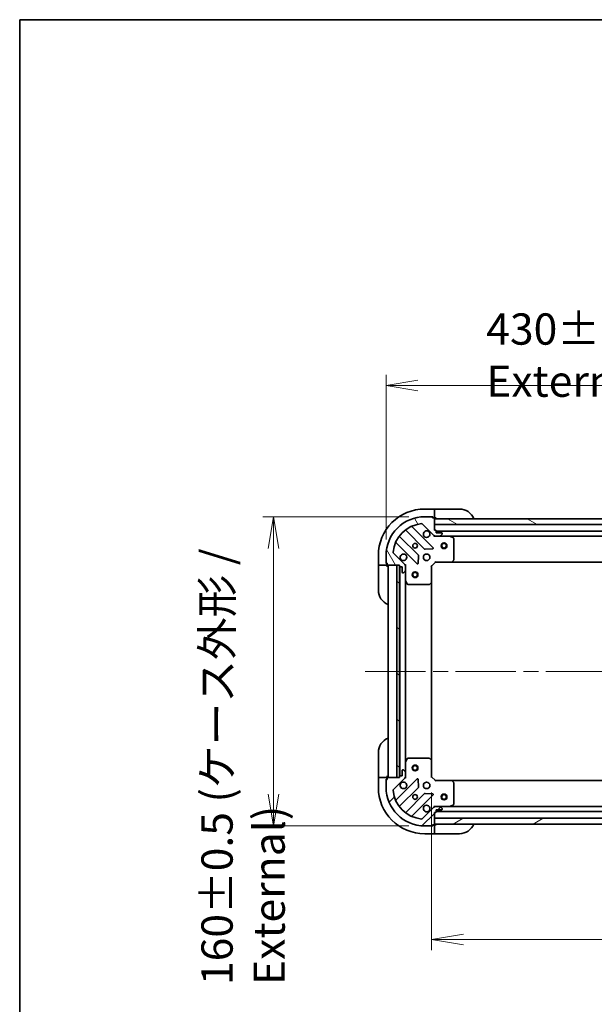
# Model space of a CAD drawing. Units: millimetres. Extents: x 80 to 9002, y 44 to 1870.
# Drawn here: x 2240 to 2538, y 1361 to 1870 of the extents above; entities that cross this region are included whole.
import ezdxf

# ---------------------------------------------------------------- set-up
doc = ezdxf.new("R2010")
doc.units = ezdxf.units.MM
doc.header["$LTSCALE"] = 5.5
doc.linetypes.add('CHAIN', pattern=[0.35429999999999995, 0.2362, -0.0295, 0.0591, -0.0295])
doc.layers.get('Defpoints').update_dxf_attribs({"lineweight": 25})
for name, color, linetype, lineweight in [('Border (ISO)', 7, 'Continuous', 35), ('Centerline (ISO)', 131, 'Continuous', 18), ('Dimension (ISO)', 7, 'Continuous', 18), ('Hatch (ISO)', 1, 'Continuous', 18), ('Visible (ISO)', 7, 'Continuous', 35)]:
    doc.layers.add(name, color=color, linetype=linetype, lineweight=lineweight)
doc.styles.add('Note Text (TK)', font='MS PGothic.ttf')
doc.dimstyles.new('Default - Method 1b (TK)', dxfattribs={"dimscale": 5.5, "dimtxt": 2.5, "dimasz": 2.5, "dimexe": 1, "dimexo": 1.499999999999999, "dimgap": 1, "dimtad": 1, "dimtoh": 1, "dimdsep": 46, "dimtxsty": 'Note Text (TK)', "dimblk": 'OPEN', "dimcen": 0.09, "dimdle": 5, "dimclrd": 100, "dimclre": 100, "dimclrt": 7, "dimadec": 1, "dimazin": 1, "dimtfac": 1, "dimtmove": 0, "dimatfit": 3, "dimldrblk": 'OPEN', "dimfxl": 1, "dimtolj": 1, "dimlwd": -1, "dimlwe": -1, "dimarcsym": 0})
pattern_1 = [(150.00024553567, (2146, -16.52281811246207), (-10.31867340856338, -17.87264349046909), [])]

# ---------------------------------------------------------------- blocks, each defined once
blk = doc.blocks.new('Borders tk図枠')
at = {"layer": 'Border (ISO)'}
for q in [(405.4999999999999, 289), (14.50000000000001, 8.000000000000007)]:
    blk.add_line((14.49999999999999, 289), q, dxfattribs=at)
blk = doc.blocks.new('_Open')
at = {"color": 0, "linetype": 'ByBlock', "lineweight": -2}
for p, q in [((-1, 0.1666666666666666), (0, 0)), ((-1, -0.1666666666666666), (0, 0)), ((0, 0), (-1, 0))]:
    blk.add_line(p, q, dxfattribs=at)
blk = doc.blocks.new('*D29')
at = {"layer": 'Defpoints', "color": 0}
for p in [(2859.911880978009, 1681.240879551676), (2429.911880978018, 1593.309016971888), (2859.911880978009, 1593.309016970431)]:
    blk.add_point(p, dxfattribs=at)
at = {"layer": 'Dimension (ISO)', "color": 100}
for p, q in [((2429.911880978018, 1601.559016971888), (2429.911880978018, 1686.740879551676)), ((2859.911880978009, 1601.559016970432), (2859.911880978009, 1686.740879551676)), ((2446.411880978017, 1681.240879551676), (2843.411880978008, 1681.240879551676))]:
    blk.add_line(p, q, dxfattribs=at)
at = {"layer": 'Dimension (ISO)', "color": 100, "xscale": 16.5, "yscale": 16.5, "zscale": 16.5, "rotation": 180}
blk.add_blockref('_Open', (2429.911880978018, 1681.240879551676), dxfattribs=at)
at = {"layer": 'Dimension (ISO)', "color": 100, "xscale": 16.5, "yscale": 16.5, "zscale": 16.5}
blk.add_blockref('_Open', (2859.911880978009, 1681.240879551676), dxfattribs=at)
at = {"layer": 'Dimension (ISO)', "color": 7, "insert": (2481.774437796195, 1696.948464778949), "char_height": 13.75, "attachment_point": 4, "style": 'Note Text (TK)'}
blk.add_mtext('\\A1;\\fMS PGothic|b0|i0;{\\H16.1850;430±0.8 (ケース外形 / External)}', dxfattribs=at)
blk = doc.blocks.new('*D30')
at = {"layer": 'Defpoints', "color": 0}
for p in [(2449.911880978087, 1613.309016971821), (2371.603567699053, 1453.309016971822), (2449.911880977541, 1453.309016971822)]:
    blk.add_point(p, dxfattribs=at)
at = {"layer": 'Dimension (ISO)', "color": 100}
for p, q in [((2441.661880978086, 1613.309016971821), (2366.103567699053, 1613.309016971821)), ((2371.603567699053, 1596.809016971821), (2371.603567699053, 1469.809016971822)), ((2441.661880977541, 1453.309016971822), (2366.103567699053, 1453.309016971822))]:
    blk.add_line(p, q, dxfattribs=at)
at = {"layer": 'Dimension (ISO)', "color": 100, "xscale": 16.5, "yscale": 16.5, "zscale": 16.5}
for p, rotation in [((2371.603567699053, 1613.309016971821), 90), ((2371.603567699053, 1453.309016971822), 270)]:
    blk.add_blockref('_Open', p, dxfattribs=dict(at, rotation=rotation))
at = {"layer": 'Dimension (ISO)', "color": 7, "insert": (2355.89598247178, 1370.999215835457), "char_height": 13.75, "attachment_point": 4, "rotation": 90, "style": 'Note Text (TK)'}
blk.add_mtext('\\A1;\\fMS PGothic|b0|i0;{\\H16.1850;160±0.5 (ケース外形 / External)}', dxfattribs=at)
blk = doc.blocks.new('*D32')
at = {"layer": 'Defpoints', "color": 0}
for p in [(2453.411880977641, 1478.809016971593), (2836.411880977638, 1478.809016970295), (2836.411880977638, 1394.531675592941)]:
    blk.add_point(p, dxfattribs=at)
at = {"layer": 'Dimension (ISO)', "color": 100}
for p, q in [((2453.411880977641, 1470.559016971593), (2453.411880977641, 1389.031675592941)), ((2836.411880977638, 1470.559016970295), (2836.411880977638, 1389.031675592941)), ((2469.911880977641, 1394.531675592941), (2819.911880977639, 1394.531675592941))]:
    blk.add_line(p, q, dxfattribs=at)
at = {"layer": 'Dimension (ISO)', "color": 100, "xscale": 16.5, "yscale": 16.5, "zscale": 16.5, "rotation": 180}
blk.add_blockref('_Open', (2453.411880977641, 1394.531675592941), dxfattribs=at)
at = {"layer": 'Dimension (ISO)', "color": 100, "xscale": 16.5, "yscale": 16.5, "zscale": 16.5}
blk.add_blockref('_Open', (2836.411880977638, 1394.531675592941), dxfattribs=at)
at = {"layer": 'Dimension (ISO)', "color": 7, "insert": (2628.451000295821, 1408.124175592941), "char_height": 13.75, "attachment_point": 4, "style": 'Note Text (TK)'}
blk.add_mtext('\\A1;\\fMS PGothic|b0|i0;{\\H16.1850;383', dxfattribs=at)

msp = doc.modelspace()

# ---------------------------------------------------------------- hatches: boundary and pattern name
at = {"layer": 'Hatch (ISO)'}
h = msp.add_hatch(dxfattribs=at)
h.set_pattern_fill('ANSI31', color=256, scale=165.1, angle=75.00017538262, style=0)
h.set_pattern_definition([(120.00017538262, (2146, -16.52281811246207), (-17.87256768478084, -10.31880470805255), [])])
edge = h.paths.add_edge_path()
edge.add_ellipse((2455.326094540428, 1604.309016971802), major_axis=(0.7071067811841552, -0.7071067811889408), ratio=1, start_angle=270.000000000001, end_angle=315.0000000000005)
edge.add_line((2455.326094540425, 1603.309016971802), (2457.704774196865, 1603.309016971794))
edge.add_ellipse((2457.704774196866, 1603.809016971794), major_axis=(0.5000000000000006, -1.6932e-12), ratio=1, start_angle=270.0000000000027, end_angle=314.9999999999954)
edge.add_line((2458.058327587459, 1603.4554635812), (2458.765434368648, 1604.162570362384))
edge.add_ellipse((2458.411880978056, 1604.516123752978), major_axis=(0.3535533905944726, 0.353553390592078), ratio=1, start_angle=269.9999999999954, end_angle=315.0000000000017)
edge.add_line((2458.911880978055, 1604.516123752977), (2458.911880978056, 1604.70901697179))
edge.add_ellipse((2458.611880978056, 1604.709016971791), major_axis=(1.0182e-12, 0.299999999999998), ratio=1, start_angle=270.0000000000011, end_angle=359.9999999999976)
edge.add_line((2458.611880978057, 1605.009016971791), (2455.911880978058, 1605.0090169718))
edge.add_line((2455.911880978057, 1605.0090169718), (2455.911880978061, 1606.0090169718))
edge.add_ellipse((2455.611880978061, 1606.009016971801), major_axis=(1.0182e-12, 0.3000000000000003), ratio=1, start_angle=269.9999999999977, end_angle=359.9999999999976)
edge.add_line((2455.611880978061, 1606.309016971801), (2454.911880978062, 1606.309016971804))
edge.add_line((2454.911880978062, 1606.309016971804), (2454.911880978072, 1609.309016971803))
edge.add_line((2454.911880978072, 1609.309016971803), (2454.911880978082, 1612.309016971803))
edge.add_line((2454.911880978082, 1612.309016971803), (2454.911880978082, 1612.509016971804))
edge.add_ellipse((2454.611880978083, 1612.509016971804), major_axis=(1.0137e-12, 0.3000000000000014), ratio=1, start_angle=270.0000000000002, end_angle=359.9999999999968)
edge.add_line((2454.611880978084, 1612.809016971804), (2453.911880978084, 1612.809016971807))
edge.add_line((2453.911880978083, 1612.809016971807), (2453.911880978084, 1613.009016971807))
edge.add_ellipse((2453.611880978084, 1613.009016971808), major_axis=(1.0137e-12, 0.3000000000000014), ratio=1, start_angle=270.0000000000019, end_angle=359.9999999999968)
edge.add_line((2453.611880978086, 1613.309016971808), (2449.911880978085, 1613.309016971821))
edge.add_ellipse((2449.911880978018, 1593.309016971821), major_axis=(-20, 6.77155e-11), ratio=1, start_angle=270.0000000000001, end_angle=360)
edge.add_line((2429.911880978018, 1593.309016971888), (2429.911880978005, 1589.609016971888))
edge.add_ellipse((2430.211880978005, 1589.609016971887), major_axis=(-1.0159e-12, -0.299999999999998), ratio=1, start_angle=270.0000000000007, end_angle=359.9999999999973)
edge.add_line((2430.211880978004, 1589.309016971887), (2430.411880978004, 1589.309016971887))
edge.add_line((2430.411880978004, 1589.309016971887), (2430.411880978002, 1588.609016971886))
edge.add_ellipse((2430.711880978002, 1588.609016971886), major_axis=(-1.0182e-12, -0.299999999999998), ratio=1, start_angle=270.0000000000011, end_angle=359.9999999999976)
edge.add_line((2430.711880978, 1588.309016971886), (2435.411880978, 1588.30901697187))
edge.add_line((2435.411880978001, 1588.30901697187), (2436.911880978001, 1588.309016971865))
edge.add_line((2436.911880978001, 1588.309016971864), (2436.911880977998, 1587.609016971864))
edge.add_ellipse((2437.211880977998, 1587.609016971863), major_axis=(-1.0159e-12, -0.299999999999998), ratio=1, start_angle=269.999999999999, end_angle=359.9999999999973)
edge.add_line((2437.211880977998, 1587.309016971864), (2438.211880977997, 1587.30901697186))
edge.add_line((2438.211880977997, 1587.30901697186), (2438.211880977988, 1584.60901697186))
edge.add_ellipse((2438.511880977988, 1584.609016971859), major_axis=(-1.0182e-12, -0.299999999999998), ratio=1, start_angle=270.0000000000011, end_angle=359.9999999999976)
edge.add_line((2438.511880977987, 1584.309016971859), (2438.7047741968, 1584.309016971858))
edge.add_ellipse((2438.704774196802, 1584.809016971858), major_axis=(0.4999999999999983, -1.6932e-12), ratio=1, start_angle=269.9999999999986, end_angle=314.9999999999954)
edge.add_line((2439.058327587395, 1584.455463581264), (2439.765434368583, 1585.162570362448))
edge.add_ellipse((2439.411880977991, 1585.516123753043), major_axis=(0.3535533905944705, 0.3535533905920769), ratio=1, start_angle=269.9999999999939, end_angle=315.0000000000016)
edge.add_line((2439.911880977991, 1585.516123753041), (2439.911880977999, 1587.894803409481))
edge.add_ellipse((2438.911880977999, 1587.894803409485), major_axis=(3.3887e-12, 0.9999999999999943), ratio=1, start_angle=269.9999999999997, end_angle=315.0000000000006)
edge.add_line((2439.618987759188, 1588.601910190669), (2433.641002979845, 1594.579894970052))
edge.add_ellipse((2433.99455637044, 1594.933448360644), major_axis=(-0.353553390592076, 0.3535533905944681), ratio=1, start_angle=39.1728934888813, end_angle=89.99999999999591, ccw=False)
edge.add_ellipse((2449.911880978018, 1593.309016971821), major_axis=(1.675194869724558, 16.41474100156468), ratio=1, start_angle=11.65421302223848, end_angle=90.00000000000011, ccw=False)
edge.add_ellipse((2448.287449589301, 1609.226341579409), major_axis=(0.4974163939871525, 0.0507634808973755), ratio=1, start_angle=39.172893488881925, end_angle=89.99999999999977, ccw=False)
edge.add_line((2448.641002979896, 1609.579894970002), (2454.618987759239, 1603.601910190618))
h = msp.add_hatch(dxfattribs=at)
h.set_pattern_fill('ANSI31', color=256, scale=165.1, angle=105.00024553567, style=0)
h.set_pattern_definition(pattern_1)
h.paths.add_polyline_path([(2550.41188097807, 1609.309016971493), (2548.411880978071, 1609.309016971487), (2454.911880978071, 1609.309016971803), (2454.911880978081, 1612.309016971803), (2546.86188097808, 1612.309016971492), (2548.36188097808, 1612.309016971487), (2548.461880978081, 1612.309016971487), (2550.41188097808, 1612.30901697148)])
h = msp.add_hatch(dxfattribs=at)
h.set_pattern_fill('ANSI31', color=256, scale=165.1, angle=105.00024553567, style=0)
h.set_pattern_definition(pattern_1)
h.paths.add_polyline_path([(2436.911880978001, 1588.309016971864), (2435.411880978001, 1588.30901697187), (2435.411880977628, 1478.309016971869), (2436.911880977628, 1478.309016971864), (2436.911880977631, 1479.009016971865), (2436.911880977998, 1587.609016971864)])
h = msp.add_hatch(dxfattribs=at)
h.set_pattern_fill('ANSI31', color=256, scale=165.1, style=0)
h.set_pattern_definition([(45, (2146, -16.52281811246207), (-14.59291619673737, 14.59291619673737), [])])
edge = h.paths.add_edge_path()
edge.add_ellipse((2438.911880977626, 1478.723230534232), major_axis=(0.7071067811889425, 0.7071067811841534), ratio=1, start_angle=270.0000000000008, end_angle=314.9999999999997)
edge.add_line((2439.911880977626, 1478.723230534228), (2439.911880977634, 1481.101910190669))
edge.add_ellipse((2439.411880977634, 1481.10191019067), major_axis=(1.6944e-12, 0.5000000000000006), ratio=1, start_angle=269.9999999999988, end_angle=314.9999999999963)
edge.add_line((2439.765434368228, 1481.455463581262), (2439.058327587044, 1482.162570362451))
edge.add_ellipse((2438.70477419645, 1481.809016971859), major_axis=(-0.3535533905920771, 0.3535533905944734), ratio=1, start_angle=269.9999999999998, end_angle=314.9999999999987)
edge.add_line((2438.704774196452, 1482.30901697186), (2438.511880977638, 1482.30901697186))
edge.add_ellipse((2438.511880977637, 1482.00901697186), major_axis=(-0.299999999999998, 1.0189e-12), ratio=1, start_angle=269.9999999999978, end_angle=360.0000000000012)
edge.add_line((2438.211880977637, 1482.009016971861), (2438.211880977628, 1479.309016971861))
edge.add_line((2438.211880977628, 1479.309016971861), (2437.211880977628, 1479.309016971864))
edge.add_ellipse((2437.211880977627, 1479.009016971864), major_axis=(-0.3000000000000003, 1.0189e-12), ratio=1, start_angle=269.9999999999978, end_angle=359.9999999999995)
edge.add_line((2436.911880977627, 1479.009016971865), (2436.911880977625, 1478.309016971865))
edge.add_line((2436.911880977625, 1478.309016971865), (2435.411880977628, 1478.30901697187))
edge.add_line((2435.411880977628, 1478.30901697187), (2430.711880977625, 1478.309016971886))
edge.add_ellipse((2430.711880977624, 1478.009016971886), major_axis=(-0.3000000000000014, 1.0144e-12), ratio=1, start_angle=269.9999999999969, end_angle=359.9999999999987)
edge.add_line((2430.411880977624, 1478.009016971887), (2430.411880977621, 1477.309016971887))
edge.add_line((2430.411880977621, 1477.309016971887), (2430.211880977621, 1477.309016971888))
edge.add_ellipse((2430.21188097762, 1477.009016971888), major_axis=(-0.3000000000000014, 1.0144e-12), ratio=1, start_angle=270.0000000000105, end_angle=359.9999999999987)
edge.add_line((2429.91188097762, 1477.009016971889), (2429.911880977608, 1473.309016971889))
edge.add_ellipse((2449.911880977607, 1473.309016971821), major_axis=(-6.77632e-11, -20), ratio=1, start_angle=269.9999999999999, end_angle=360.0000000000002)
edge.add_line((2449.91188097754, 1453.309016971821), (2453.61188097754, 1453.309016971809))
edge.add_ellipse((2453.611880977541, 1453.609016971809), major_axis=(0.299999999999998, -1.0166e-12), ratio=1, start_angle=269.9999999999974, end_angle=360.0000000000008)
edge.add_line((2453.911880977541, 1453.609016971808), (2453.911880977541, 1453.809016971808))
edge.add_line((2453.911880977541, 1453.809016971808), (2454.611880977541, 1453.809016971805))
edge.add_ellipse((2454.611880977543, 1454.109016971805), major_axis=(0.299999999999998, -1.0189e-12), ratio=1, start_angle=270.0000000000046, end_angle=360.0000000000012)
edge.add_line((2454.911880977542, 1454.109016971804), (2454.911880977543, 1454.309016971804))
edge.add_line((2454.911880977543, 1454.309016971804), (2454.911880977553, 1457.309016971804))
edge.add_line((2454.911880977553, 1457.309016971804), (2454.911880977563, 1460.309016971804))
edge.add_line((2454.911880977564, 1460.309016971804), (2455.611880977564, 1460.309016971802))
edge.add_ellipse((2455.611880977564, 1460.609016971802), major_axis=(0.299999999999998, -1.0166e-12), ratio=1, start_angle=270.0000000000041, end_angle=360.0000000000008)
edge.add_line((2455.911880977565, 1460.609016971801), (2455.911880977568, 1461.609016971801))
edge.add_line((2455.911880977568, 1461.609016971801), (2458.611880977568, 1461.609016971792))
edge.add_ellipse((2458.611880977569, 1461.909016971792), major_axis=(0.299999999999998, -1.0189e-12), ratio=1, start_angle=270.0000000000046, end_angle=360.0000000000012)
edge.add_line((2458.911880977569, 1461.909016971791), (2458.91188097757, 1462.101910190604))
edge.add_ellipse((2458.41188097757, 1462.101910190606), major_axis=(1.6944e-12, 0.4999999999999983), ratio=1, start_angle=270.0000000000008, end_angle=315.0000000000006)
edge.add_line((2458.765434368164, 1462.455463581198), (2458.05832758698, 1463.162570362387))
edge.add_ellipse((2457.704774196385, 1462.809016971795), major_axis=(-0.353553390592076, 0.3535533905944713), ratio=1, start_angle=270.0000000000012, end_angle=314.9999999999987)
edge.add_line((2457.704774196387, 1463.309016971795), (2455.326094539947, 1463.309016971803))
edge.add_ellipse((2455.326094539943, 1462.309016971803), major_axis=(-0.9999999999999943, 3.391e-12), ratio=1, start_angle=269.9999999999968, end_angle=315.0000000000014)
edge.add_line((2454.618987758759, 1463.016123752992), (2448.641002979376, 1457.038138973649))
edge.add_ellipse((2448.287449588784, 1457.391692364243), major_axis=(-0.353553390594469, -0.3535533905920754), ratio=1, start_angle=39.17289348888022, end_angle=90.00000000000261, ccw=False)
edge.add_ellipse((2449.911880977607, 1473.309016971821), major_axis=(-16.41474100156467, 1.675194869724596), ratio=1, start_angle=11.65421302223848, end_angle=89.99999999999989, ccw=False)
edge.add_ellipse((2433.994556370019, 1471.684585583105), major_axis=(-0.0507634808973743, 0.4974163939871522), ratio=1, start_angle=39.1728934888813, end_angle=90.00000000000102, ccw=False)
edge.add_line((2433.641002979427, 1472.0381389737), (2439.61898775881, 1478.016123753043))
h = msp.add_hatch(dxfattribs=at)
h.set_pattern_fill('ANSI31', color=256, scale=165.1, angle=-14.99997778074499, style=0)
h.set_pattern_definition([(30.000022219255, (2146, -16.52281811246207), (-10.31875693097815, 17.87259526899745), [])])
h.paths.add_polyline_path([(2834.911880977543, 1454.309016970517), (2834.911880977553, 1457.309016970517), (2454.911880977553, 1457.309016971804), (2454.911880977543, 1454.309016971804)])

# ---------------------------------------------------------------- linework, layer by layer
at = {"layer": 'Centerline (ISO)', "linetype": 'CHAIN', "ltscale": 23.99096870422363}
msp.add_line((2419.161880977814, 1533.309016971933), (2875.161880977809, 1533.309016970144), dxfattribs=at)
at = {"layer": 'Visible (ISO)'}
for p, q in [((2454.911880978099, 1617.309016971608), (2449.911880978099, 1617.309016971625)), ((2454.911880978099, 1617.309016971608), (2454.911880978099, 1617.162570362203)), ((2455.9118809781, 1617.309016971567), (2454.911880978099, 1617.309016971574)), ((2454.911880978093, 1615.455463581022), (2454.911880978099, 1617.162570362203)), ((2454.911880978093, 1615.455463581022), (2454.911880978092, 1615.101910190429)), ((2454.911880978084, 1612.809016971616), (2454.911880978092, 1615.101910190429)), ((2455.9118809781, 1617.309016971567), (2467.9118809781, 1617.309016971526)), ((2453.611880978086, 1613.309016971808), (2449.911880978085, 1613.309016971821)), ((2453.611880978086, 1613.30901697162), (2454.111880978086, 1613.309016971619)), ((2453.911880978083, 1612.809016971807), (2453.911880978085, 1613.009016971807)), ((2454.611880978084, 1612.809016971805), (2453.911880978083, 1612.809016971807)), ((2454.111880978086, 1613.309016971619), (2454.111880978084, 1612.809016971619)), ((2454.611880978084, 1612.809016971617), (2454.911880978084, 1612.809016971616)), ((2454.911880978084, 1612.809016971574), (2455.911880978084, 1612.809016971567)), ((2454.911880978062, 1606.309016971804), (2454.911880978082, 1612.509016971804)), ((2454.911880978082, 1612.309016971803), (2454.911880978072, 1609.309016971803)), ((2550.411880978082, 1612.30901697148), (2454.911880978082, 1612.309016971803)), ((2440.169358089322, 1606.301792392078), (2449.868793180667, 1596.602357300668)), ((2454.222704477007, 1597.19819347262), (2443.399363966619, 1608.021533983081)), ((2448.641002979896, 1609.579894970002), (2454.618987759239, 1603.601910190618)), ((2454.911880978072, 1609.309016971803), (2548.411880978071, 1609.309016971487)), ((2455.611880978061, 1606.309016971801), (2454.911880978062, 1606.309016971804)), ((2455.911880978057, 1605.0090169718), (2455.911880978061, 1606.0090169718)), ((2551.418646189225, 1605.809016971247), (2455.911880978062, 1605.809016971571)), ((2458.611880978057, 1605.009016971791), (2455.911880978057, 1605.0090169718)), ((2435.199363966591, 1599.821533983109), (2446.022704476979, 1588.998193472648)), ((2446.618540648962, 1593.352104768984), (2436.919105557617, 1603.051539860395)), ((2454.911880978051, 1603.309016971589), (2454.911880978052, 1603.398837250466)), ((2454.911880978051, 1603.309016971589), (2454.911880978053, 1602.958751225075)), ((2455.325975694206, 1603.309016971586), (2454.911880978051, 1603.309016971588)), ((2455.326094540425, 1603.309016971802), (2457.704774196865, 1603.309016971794)), ((2462.841060584802, 1603.30901697156), (2457.704774196865, 1603.309016971578)), ((2458.058327587459, 1603.4554635812), (2458.765434368647, 1604.162570362384)), ((2458.911880978056, 1604.516123752977), (2458.911880978056, 1604.70901697179)), ((2462.841060584803, 1603.309016971547), (2826.982701371297, 1603.309016970313)), ((2464.746045056698, 1602.391934932229), (2462.975224663451, 1603.27734512886)), ((2464.911880978009, 1590.927235047932), (2464.911880978048, 1602.123606774929)), ((2450.094011031232, 1596.514774868548), (2454.023658258859, 1596.686346971791)), ((2425.911880978018, 1593.309016971707), (2425.911880978001, 1588.309016971707)), ((2429.911880978018, 1593.309016971888), (2429.911880978005, 1589.609016971888)), ((2429.911880978004, 1589.109016971701), (2429.911880978006, 1589.6090169717)), ((2439.618987759188, 1588.601910190669), (2433.641002979845, 1594.579894970052)), ((2446.53455097781, 1589.197239690793), (2446.70612308108, 1593.126886918418)), ((2453.411880977999, 1587.809016971593), (2455.411880978006, 1589.809016971586)), ((2455.287616909295, 1590.109016971587), (2455.411880978006, 1589.809016971586)), ((2455.411880978006, 1589.809016971586), (2463.848483512744, 1589.809016971557)), ((2463.848483512746, 1589.809016971543), (2825.975278443263, 1589.809016970316)), ((2464.06783656174, 1589.904360576844), (2464.831234027004, 1590.722578653221)), ((2426.058327587408, 1588.309016971708), (2425.911880978001, 1588.309016971707)), ((2425.911880978001, 1588.309016971672), (2425.911880977998, 1587.309016971668)), ((2425.911880977957, 1575.309016971669), (2425.911880977998, 1587.309016971668)), ((2426.058327587408, 1588.309016971708), (2427.765434368595, 1588.309016971708)), ((2428.118987759188, 1588.309016971707), (2427.765434368595, 1588.309016971708)), ((2428.118987759188, 1588.309016971707), (2430.411880978001, 1588.309016971699)), ((2430.411880978004, 1589.109016971699), (2429.911880978004, 1589.109016971701)), ((2430.211880978004, 1589.309016971887), (2430.411880978004, 1589.309016971887)), ((2430.411880978004, 1589.309016971887), (2430.411880978002, 1588.609016971887)), ((2430.411880978001, 1588.309016971699), (2430.411880978002, 1588.609016971698)), ((2430.411880977997, 1587.309016971653), (2430.411880978001, 1588.309016971657)), ((2430.711880978, 1588.309016971886), (2436.911880978001, 1588.309016971864)), ((2430.911880977998, 1588.309016971657), (2430.911880977625, 1478.309016971657)), ((2436.911880978001, 1588.309016971864), (2435.411880978001, 1588.30901697187)), ((2435.411880978001, 1588.30901697187), (2435.411880977628, 1478.309016971869)), ((2436.911880978001, 1588.309016971864), (2436.911880977998, 1587.609016971864)), ((2436.911880977628, 1478.309016971864), (2436.911880978001, 1588.309016971864)), ((2437.011880977995, 1587.385410173896), (2437.011880977628, 1479.232623769394)), ((2437.211880977998, 1587.309016971864), (2438.211880977997, 1587.30901697186)), ((2438.211880977997, 1587.30901697186), (2438.211880977988, 1584.60901697186)), ((2439.058327587395, 1584.455463581264), (2439.765434368583, 1585.162570362448)), ((2439.822060699125, 1588.309016971641), (2439.911880978002, 1588.30901697164)), ((2440.262146724514, 1588.309016971636), (2439.911880978001, 1588.30901697164)), ((2439.911880978001, 1588.309016971638), (2439.911880977999, 1587.894922255484)), ((2439.911880977991, 1585.516123753041), (2439.911880977999, 1587.894803409481)), ((2439.911880977991, 1585.516123752825), (2439.911880977974, 1580.379837364888)), ((2453.411880977999, 1587.809016971593), (2453.111880978, 1587.933281040307)), ((2453.411880977971, 1579.372414436854), (2453.411880977999, 1587.809016971593)), ((2438.511880977987, 1584.309016971859), (2438.7047741968, 1584.309016971858)), ((2439.911880977652, 1486.238196578384), (2439.91188097797, 1580.379837364883)), ((2439.943552820674, 1580.245673286238), (2440.828963017292, 1578.474852892985)), ((2441.097291174592, 1578.309016971634), (2452.293662901588, 1578.309016971596)), ((2452.498319296301, 1578.389663922601), (2453.316537372682, 1579.153061387859)), ((2453.411880977655, 1487.245619506318), (2453.411880977967, 1579.372414436841)), ((2425.911880977632, 1479.30901697167), (2425.911880977672, 1491.30901697167)), ((2440.828963016983, 1488.143181050286), (2439.943552820353, 1486.372360657039)), ((2452.29366290128, 1488.309016971597), (2441.097291174284, 1488.309016971635)), ((2453.316537372368, 1487.464972555327), (2452.498319295992, 1488.228370020591)), ((2439.911880977652, 1486.238196578389), (2439.911880977634, 1481.101910190452)), ((2453.411880977626, 1478.809016971593), (2453.411880977655, 1487.245619506331)), ((2425.911880977632, 1479.30901697167), (2425.911880977628, 1478.309016971673)), ((2425.911880977628, 1478.309016971708), (2425.911880977612, 1473.309016971708)), ((2425.911880977628, 1478.309016971708), (2426.058327587035, 1478.309016971708)), ((2427.765434368222, 1478.309016971709), (2426.058327587035, 1478.309016971709)), ((2427.765434368222, 1478.309016971708), (2428.118987758815, 1478.309016971708)), ((2430.411880977628, 1478.3090169717), (2428.118987758815, 1478.309016971708)), ((2429.911880977626, 1477.509016971702), (2430.411880977626, 1477.509016971701)), ((2429.911880977624, 1477.009016971701), (2429.911880977626, 1477.509016971702)), ((2430.411880977628, 1478.309016971658), (2430.411880977632, 1479.309016971655)), ((2430.411880977628, 1478.009016971699), (2430.411880977628, 1478.3090169717)), ((2430.411880977624, 1478.009016971887), (2430.411880977621, 1477.309016971887)), ((2436.911880977625, 1478.309016971865), (2430.711880977625, 1478.309016971886)), ((2433.641002979427, 1472.0381389737), (2439.61898775881, 1478.016123753042)), ((2446.022704476598, 1477.619840470601), (2435.199363966138, 1466.796499960213)), ((2435.411880977628, 1478.309016971869), (2436.911880977628, 1478.309016971864)), ((2436.911880977627, 1479.009016971865), (2436.911880977625, 1478.309016971865)), ((2438.211880977628, 1479.309016971861), (2437.211880977628, 1479.309016971864)), ((2438.211880977637, 1482.009016971861), (2438.211880977628, 1479.309016971861)), ((2438.704774196452, 1482.309016971859), (2438.511880977638, 1482.30901697186)), ((2439.765434368228, 1481.455463581262), (2439.058327587045, 1482.162570362451)), ((2439.911880977625, 1478.309016971641), (2439.822060698749, 1478.309016971642)), ((2439.911880977626, 1478.723230534228), (2439.911880977634, 1481.101910190668)), ((2439.911880977626, 1478.723111687793), (2439.911880977625, 1478.309016971639)), ((2439.911880977625, 1478.309016971641), (2440.262146724138, 1478.309016971641)), ((2453.111880977626, 1478.684752902883), (2453.411880977626, 1478.809016971593)), ((2455.411880977619, 1476.809016971586), (2453.411880977626, 1478.809016971593)), ((2429.91188097762, 1477.009016971889), (2429.911880977608, 1473.309016971889)), ((2430.411880977621, 1477.309016971887), (2430.211880977621, 1477.309016971888)), ((2436.919105557141, 1463.566494082916), (2446.618540648551, 1473.265929174261)), ((2446.706123080671, 1473.491147024826), (2446.534550977428, 1477.420794252453)), ((2455.411880977619, 1476.809016971586), (2455.287616908906, 1476.509016971588)), ((2463.848483512358, 1476.809016971558), (2455.411880977619, 1476.809016971586)), ((2825.975278442879, 1476.809016970316), (2463.848483512358, 1476.809016971543)), ((2464.831234026612, 1475.895455289888), (2464.067836561353, 1476.713673366269)), ((2464.911880977578, 1464.494427168179), (2464.911880977616, 1475.690798895175)), ((2449.868793180235, 1470.015676642556), (2440.169358088824, 1460.316241551211)), ((2443.39936396611, 1458.596499960186), (2454.222704476571, 1469.419840470573)), ((2454.023658258426, 1469.931686971404), (2450.0940110308, 1470.103259074674)), ((2454.618987758759, 1463.016123752992), (2448.641002979376, 1457.038138973649)), ((2454.911880977578, 1463.659282718103), (2454.911880977574, 1463.30901697159)), ((2454.911880977574, 1463.219196692715), (2454.911880977574, 1463.309016971591)), ((2454.911880977574, 1463.309016971588), (2455.325975693727, 1463.309016971587)), ((2457.704774196387, 1463.309016971795), (2455.326094539947, 1463.309016971803)), ((2457.704774196387, 1463.309016971579), (2462.841060584324, 1463.309016971561)), ((2458.765434368164, 1462.455463581198), (2458.05832758698, 1463.162570362387)), ((2826.982701370821, 1463.309016970314), (2462.841060584324, 1463.309016971548)), ((2462.975224662974, 1463.340688814261), (2464.746045056227, 1464.22609901088)), ((2454.911880977542, 1454.109016971804), (2454.911880977564, 1460.309016971804)), ((2454.911880977564, 1460.309016971804), (2455.611880977564, 1460.309016971802)), ((2834.911880977553, 1457.309016970517), (2454.911880977553, 1457.309016971804)), ((2454.911880977553, 1457.309016971804), (2454.911880977543, 1454.309016971804)), ((2455.911880977565, 1460.609016971801), (2455.911880977568, 1461.609016971801)), ((2455.911880977568, 1461.609016971801), (2458.611880977568, 1461.609016971792)), ((2455.911880977565, 1460.809016971571), (2833.911880977564, 1460.80901697029)), ((2458.911880977569, 1461.909016971791), (2458.91188097757, 1462.101910190604)), ((2449.91188097754, 1453.309016971821), (2453.61188097754, 1453.309016971809)), ((2454.111880977544, 1453.30901697162), (2453.61188097754, 1453.309016971622)), ((2453.911880977541, 1453.609016971808), (2453.911880977541, 1453.809016971808)), ((2453.911880977541, 1453.809016971808), (2454.611880977541, 1453.809016971806)), ((2454.111880977546, 1453.80901697162), (2454.111880977544, 1453.30901697162)), ((2454.911880977545, 1453.809016971618), (2454.611880977542, 1453.809016971618)), ((2454.911880977543, 1454.309016971804), (2834.911880977543, 1454.309016970517)), ((2455.911880977545, 1453.809016971568), (2454.911880977546, 1453.809016971575)), ((2454.911880977537, 1451.516123752804), (2454.911880977545, 1453.809016971618)), ((2449.91188097753, 1449.309016971627), (2454.91188097753, 1449.30901697161)), ((2454.911880977537, 1451.516123752804), (2454.911880977537, 1451.16257036221)), ((2454.91188097753, 1449.455463581018), (2454.911880977537, 1451.16257036221)), ((2454.91188097753, 1449.455463581018), (2454.91188097753, 1449.30901697161)), ((2454.91188097753, 1449.309016971575), (2455.91188097753, 1449.309016971568)), ((2467.91188097753, 1449.309016971528), (2455.91188097753, 1449.309016971568))]:
    msp.add_line(p, q, dxfattribs=at)
for centre, radius in [((2459.911880978033, 1598.309016971574), 1.500000000000001), ((2444.911880978035, 1598.309016971622), 1.2295), ((2444.911880978035, 1598.309016971614), 1.193274999999999), ((2459.911880978033, 1598.309016971575), 1.193275000000001), ((2450.911880978014, 1592.309016971602), 1.7), ((2444.911880977981, 1583.309016971626), 1.5), ((2444.911880977981, 1583.309016971627), 1.193275000000001), ((2444.911880977642, 1483.309016971626), 1.5), ((2444.911880977642, 1483.309016971627), 1.193275000000001), ((2450.911880977611, 1474.309016971602), 1.699999999999989), ((2444.911880977591, 1468.309016971623), 1.229499999999991), ((2444.911880977595, 1468.309016971615), 1.193274999999997), ((2459.911880977591, 1468.309016971575), 1.499999999999999), ((2459.911880977591, 1468.309016971575), 1.193274999999999)]:
    msp.add_circle(centre, radius, dxfattribs=at)
for centre, radius, start, end in [((2449.911880978018, 1593.309016971625), 24.00000000000001, 89.99999999981762, 180), ((2467.911880978072, 1609.309016971526), 8.000000000000005, 22.02431283684674, 89.99999999981762), ((2449.911880978018, 1593.309016971821), 20, 89.99999999981762, 180), ((2453.611880978084, 1613.009016971808), 0.3, 0, 89.99999999981762), ((2454.611880978083, 1612.509016971805), 0.3, 0, 89.99999999981762), ((2455.411880978084, 1612.809016971568), 0.5000000000000002, 180, 269.9999999998176), ((2449.911880978018, 1593.309016971821), 16.5, 95.82710651092012, 174.1728934886881), ((2439.957226054966, 1606.089660357723), 0.3000000000000021, 44.99999999980945, 127.9144996873723), ((2443.611496000976, 1608.233666017437), 0.3000000000000005, 112.8868583963412, 224.9999999998094), ((2448.287449589301, 1609.226341579409), 0.5000000000000002, 44.99999999980945, 95.82710651092012), ((2450.911880978055, 1604.309016971602), 1.7, 62.49982881909652, 27.50017118051604), ((2455.611880978061, 1606.009016971801), 0.3, 0, 89.99999999981762), ((2458.611880978056, 1604.709016971791), 0.3, 0, 89.99999999981762), ((2434.987231932235, 1599.609401948754), 0.3000000000000009, 44.99999999980945, 157.1131416032997), ((2437.131237591974, 1603.26367189475), 0.2999999999999983, 142.0855003122428, 224.9999999997714), ((2455.326094540428, 1604.309016971802), 1, 224.9999999998037, 269.9999999997916), ((2457.704774196866, 1603.809016971794), 0.5, 269.9999999998176, 314.9999999998169), ((2458.411880978055, 1604.516123752978), 0.5, 314.9999999998169, 0), ((2462.8410605848, 1603.00901697156), 0.3000000000000003, 63.43494882272938, 89.99999999979156), ((2464.611880978047, 1602.12360677493), 0.3000000000000005, 0, 63.43494882273139), ((2433.99455637044, 1594.933448360644), 0.5, 174.1728934887015, 224.9999999998117), ((2450.080925215023, 1596.814489335023), 0.3000000000000001, 224.9999999998094, 272.4999999998095), ((2454.01057244265, 1596.986061438265), 0.2999999999999982, 272.4999999998094, 44.99999999980945), ((2430.211880978005, 1589.609016971887), 0.3, 180, 269.9999999998176), ((2438.911880978014, 1592.309016971643), 1.7, 242.4998288190961, 207.5001711805152), ((2446.406408614605, 1593.139972734629), 0.3000000000000014, 357.4999999997879, 44.9999999998057), ((2463.848483512745, 1590.109016971557), 0.3000000000000003, 269.9999999997916, 316.9851427946297), ((2464.61188097801, 1590.927235047933), 0.3000000000000003, 316.9851427946339, 0), ((2430.711880978002, 1588.609016971886), 0.3, 180, 269.9999999998176), ((2430.411880977999, 1587.809016971653), 0.5000000000000002, 0, 89.99999999981762), ((2437.211880977998, 1587.609016971863), 0.3, 180, 269.9999999998176), ((2438.511880977988, 1584.609016971859), 0.3, 180, 269.9999999998176), ((2438.911880977999, 1587.894803409485), 0.9999999999999998, 0, 44.99999999980369), ((2439.411880977991, 1585.516123753043), 0.5, 314.9999999998169, 0), ((2446.234836511336, 1589.210325507004), 0.2999999999999999, 224.9999999998094, 357.4999999998318), ((2438.704774196802, 1584.809016971858), 0.5, 269.9999999998176, 314.9999999998169), ((2440.211880977974, 1580.379837364887), 0.3000000000000005, 180, 206.5650511769036), ((2433.911880977957, 1575.309016971641), 8.000000000000004, 180, 247.9756871627614), ((2441.097291174593, 1578.609016971634), 0.3000000000000003, 206.5650511769036, 269.9999999998176), ((2452.293662901589, 1578.609016971596), 0.3000000000000027, 269.9999999997916, 313.014857204982), ((2453.11188097797, 1579.372414436855), 0.3000000000000003, 313.0148572049781, 0), ((2433.911880977673, 1491.309016971643), 7.999999999999995, 112.0243128368459, 180), ((2441.097291174282, 1488.009016971635), 0.2999999999999985, 89.99999999979156, 153.4349488227035), ((2452.293662901278, 1488.009016971597), 0.2999999999999979, 46.98514279462704, 89.99999999981762), ((2440.211880977652, 1486.238196578388), 0.2999999999999981, 153.4349488227505, 180), ((2453.111880977655, 1487.245619506333), 0.2999999999999984, 0, 46.98514279463064), ((2430.41188097763, 1478.809016971655), 0.4999999999999997, 269.9999999998176, 0), ((2430.711880977624, 1478.009016971886), 0.299999999999998, 89.99999999979156, 180), ((2437.211880977627, 1479.009016971864), 0.299999999999998, 89.99999999979156, 180), ((2438.511880977638, 1482.00901697186), 0.299999999999998, 89.99999999979156, 180), ((2438.70477419645, 1481.809016971859), 0.499999999999996, 44.99999999981175, 89.99999999981762), ((2438.911880977626, 1478.723230534231), 0.999999999999992, 314.9999999997973, 0), ((2439.411880977634, 1481.10191019067), 0.4999999999999968, 0, 44.99999999981175), ((2446.234836510953, 1477.407708436244), 0.2999999999999962, 2.499999999814785, 134.9999999998191), ((2449.911880977611, 1473.309016971627), 23.99999999999998, 180, 269.9999999998176), ((2430.21188097762, 1477.009016971888), 0.299999999999998, 89.99999999979156, 180), ((2449.911880977607, 1473.309016971821), 19.99999999999987, 180, 269.9999999998176), ((2438.911880977611, 1474.309016971643), 1.699999999999987, 152.4998288190964, 117.5001711804978), ((2446.406408614196, 1473.478061208617), 0.2999999999999976, 314.9999999997967, 2.499999999814377), ((2463.848483512357, 1476.509016971558), 0.2999999999999978, 43.01485720499249, 89.99999999979156), ((2464.611880977616, 1475.690798895176), 0.3000000000000007, 0, 43.0148572050314), ((2433.994556370019, 1471.684585583105), 0.4999999999999969, 134.9999999998169, 185.8271065109273), ((2449.911880977607, 1473.309016971821), 16.49999999999989, 185.8271065109257, 264.1728934886871), ((2450.08092521459, 1469.803544608199), 0.2999999999999996, 87.49999999979931, 134.9999999997967), ((2454.010572442215, 1469.63197250493), 0.2999999999999975, 314.9999999997967, 87.49999999979931), ((2434.987231931782, 1467.00863199457), 0.2999999999999984, 202.8868583963125, 314.9999999997967), ((2437.131237591497, 1463.35436204856), 0.2999999999999997, 134.9999999997967, 217.9144996873645), ((2450.911880977571, 1462.309016971603), 1.699999999999987, 332.4998288190964, 297.5001711804978), ((2455.326094539943, 1462.309016971803), 0.9999999999999934, 89.99999999979156, 134.9999999997961), ((2457.704774196385, 1462.809016971795), 0.499999999999996, 44.99999999981175, 89.99999999981762), ((2458.41188097757, 1462.101910190606), 0.4999999999999968, 0, 44.99999999981175), ((2462.841060584325, 1463.609016971561), 0.2999999999999985, 269.9999999997916, 296.5650511768886), ((2464.611880977578, 1464.49442716818), 0.2999999999999981, 296.5650511768886, 0), ((2439.957226054469, 1460.528373585568), 0.299999999999996, 232.0855003122618, 314.9999999998192), ((2443.611496000465, 1458.384367925829), 0.2999999999999984, 134.9999999997967, 247.1131416032888), ((2455.611880977564, 1460.609016971802), 0.299999999999998, 269.9999999997916, 0), ((2458.611880977569, 1461.909016971792), 0.299999999999998, 269.9999999997916, 0), ((2448.287449588784, 1457.391692364243), 0.499999999999996, 264.1728934886871, 314.9999999998169), ((2453.611880977541, 1453.609016971809), 0.299999999999998, 269.9999999997916, 0), ((2454.611880977543, 1454.109016971806), 0.299999999999998, 269.9999999997916, 0), ((2455.411880977546, 1453.80901697157), 0.4999999999999997, 89.99999999981762, 180), ((2467.911880977557, 1457.309016971528), 7.999999999999999, 269.9999999998176, 337.9756871627602)]:
    msp.add_arc(centre, radius, start, end, dxfattribs=at)
for points, knots in [([(2451.696858125714, 1605.816933042759), (2451.851602846561, 1605.736377452226), (2451.99511647056, 1605.629944535132), (2452.232808541592, 1605.392252464099), (2452.339241458685, 1605.248738840098), (2452.419797049217, 1605.093994119251)], [0.2789125936271497, 0.2789125936271497, 0.2789125936271497, 0.2789125936271497, 0.3293346962055642, 0.3293346962055642, 0.379756798783979, 0.379756798783979, 0.379756798783979, 0.379756798783979]), ([(2438.126903830355, 1590.801100900486), (2437.972159109508, 1590.881656491018), (2437.828645485509, 1590.988089408113), (2437.590953414477, 1591.225781479146), (2437.484520497384, 1591.369295103146), (2437.403964906852, 1591.524039823994)], [0.2789125936271506, 0.2789125936271506, 0.2789125936271506, 0.2789125936271506, 0.3293346962055631, 0.3293346962055631, 0.3797567987839759, 0.3797567987839759, 0.3797567987839759, 0.3797567987839759]), ([(2437.403964906454, 1475.093994119302), (2437.484520496987, 1475.248738840149), (2437.590953414082, 1475.392252464148), (2437.828645485115, 1475.62994453518), (2437.972159109115, 1475.736377452274), (2438.126903829962, 1475.816933042805)], [0.2789125936271497, 0.2789125936271497, 0.2789125936271497, 0.2789125936271497, 0.3293346962055642, 0.3293346962055642, 0.379756798783979, 0.379756798783979, 0.379756798783979, 0.379756798783979]), ([(2452.419797048727, 1461.524039823944), (2452.339241458195, 1461.369295103097), (2452.2328085411, 1461.225781479097), (2451.995116470067, 1460.988089408066), (2451.851602846066, 1460.881656490972), (2451.696858125219, 1460.801100900441)], [0.2789125936271506, 0.2789125936271506, 0.2789125936271506, 0.2789125936271506, 0.3293346962055631, 0.3293346962055631, 0.3797567987839759, 0.3797567987839759, 0.3797567987839759, 0.3797567987839759])]:
    msp.add_open_spline(points, degree=3, knots=knots, dxfattribs=at)

# ---------------------------------------------------------------- block references
at = {"xscale": 6.5, "yscale": 6.5, "zscale": 6.5}
msp.add_blockref('Borders tk図枠', (2146, -7.999999999999957), dxfattribs=at)

# ---------------------------------------------------------------- dimensions: what is measured, and where the dimension line sits
at = {"layer": 'Dimension (ISO)', "color": 100}
dim = msp.add_linear_dim(base=(2859.911880978009, 1681.240879551676), p1=(2429.911880978018, 1593.309016971888), p2=(2859.911880978009, 1593.309016970431), text='\\fMS PGothic|b0|i0;{\\H16.1850;<>±0.8 (ケース外形 / External)}', dimstyle='Default - Method 1b (TK)', override={"dimasz": 3, "dimgap": 1, "dimdec": 0, "dimtdec": 0, "dimtofl": 0, "dimatfit": 1}, dxfattribs=at)
dim.commit()
dim.dimension.update_dxf_attribs({"geometry": '*D29', "text_midpoint": (2644.911880978013, 1681.240879551676), "dimtype": 160})
dim = msp.add_linear_dim(base=(2371.603567699053, 1453.309016971822), p1=(2449.911880978085, 1613.309016971821), p2=(2449.91188097754, 1453.309016971821), angle=270, text='\\fMS PGothic|b0|i0;{\\H16.1850;<>±0.5 (ケース外形 / External)}', dimstyle='Default - Method 1b (TK)', override={"dimasz": 3, "dimgap": 1, "dimdec": 0, "dimtdec": 0, "dimtofl": 0, "dimatfit": 1}, dxfattribs=at)
dim.commit()
dim.dimension.update_dxf_attribs({"geometry": '*D30', "text_midpoint": (2371.603567699053, 1533.309016971821), "dimtype": 160})
dim = msp.add_linear_dim(base=(2836.411880977638, 1394.531675592941), p1=(2453.411880977641, 1478.809016971593), p2=(2836.411880977638, 1478.809016970295), angle=180, text='\\fMS PGothic|b0|i0;{\\H16.1850;<>', dimstyle='Default - Method 1b (TK)', override={"dimasz": 3, "dimgap": 1, "dimdec": 0, "dimtdec": 0, "dimtofl": 0, "dimatfit": 1}, dxfattribs=at)
dim.commit()
dim.dimension.update_dxf_attribs({"geometry": '*D32', "text_midpoint": (2644.91188097764, 1408.124175592941)})

doc.saveas('drawing.dxf')
